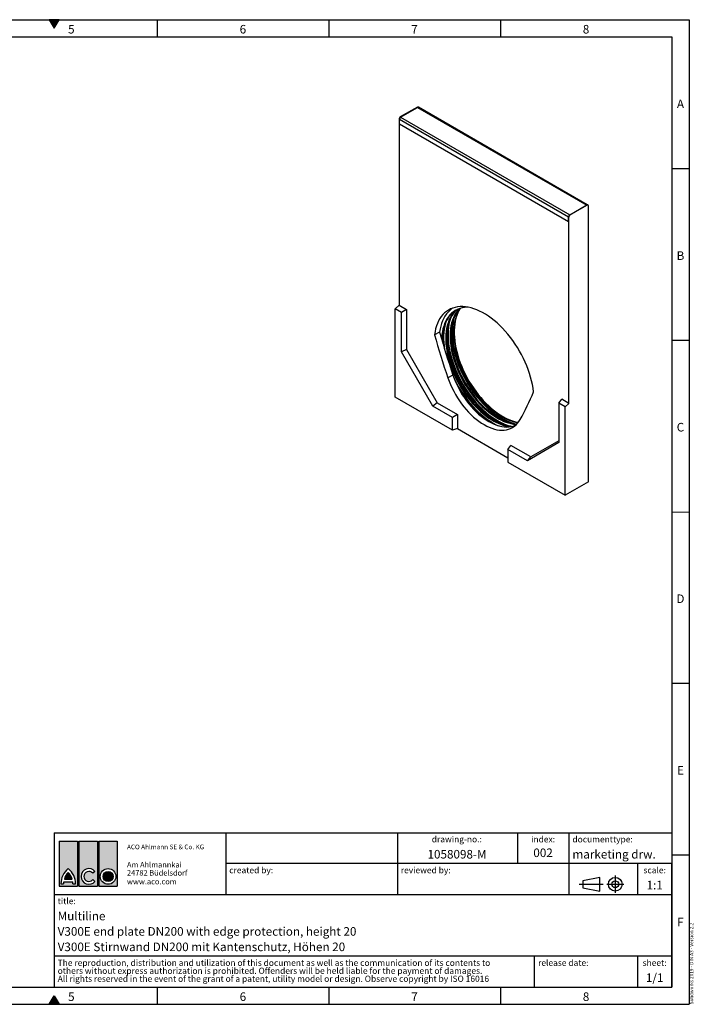
# Model space of a CAD drawing. Units: millimetres. Extents: x 75 to 2081, y 25 to 1460.
# Drawn here: x 1100 to 2081, y 25 to 1460 of the extents above; entities that cross this region are included whole.
import ezdxf

# ---------------------------------------------------------------- set-up
doc = ezdxf.new("R2010")
doc.units = ezdxf.units.MM
doc.header["$LTSCALE"] = 5
doc.layers.get('0').update_dxf_attribs({"color": 1})
doc.layers.add('13690', color=7, linetype='Continuous')
doc.layers.add('MARKETING_DRW', color=1, linetype='Continuous')
doc.styles.add('SLDTEXTSTYLE0', font='TXT', dxfattribs={"width": 0.605})

# ---------------------------------------------------------------- blocks, each defined once
blk = doc.blocks.new('1058098-M_002_SW_NOTE_0')
at = {"insert": (0, 10.23197518443997), "char_height": 7.9375, "attachment_point": 1, "style": 'SLDTEXTSTYLE0'}
blk.add_mtext('www.aco.com', dxfattribs=at)
blk = doc.blocks.new('1058098-M_002_SW_NOTE_0_1')
at = {"insert": (0, 10.23197518443997), "char_height": 7.9375, "attachment_point": 1, "style": 'SLDTEXTSTYLE0'}
blk.add_mtext('24782 Büdelsdorf', dxfattribs=at)
blk = doc.blocks.new('1058098-M_002_SW_NOTE_0_2')
at = {"insert": (0, 10.23197518443998), "char_height": 7.9375, "attachment_point": 1, "style": 'SLDTEXTSTYLE0'}
blk.add_mtext('Am Ahlmannkai', dxfattribs=at)
blk = doc.blocks.new('1058098-M_002_SW_NOTE_0_3')
at = {"insert": (0, 8.820668262448251), "char_height": 6.842672413793103, "attachment_point": 1, "style": 'SLDTEXTSTYLE0'}
blk.add_mtext('ACO Ahlmann SE & Co. KG', dxfattribs=at)
blk = doc.blocks.new('1058098-M_002_ACO_Logo_Black')
h = blk.add_hatch(color=256)
h.paths.add_polyline_path([(26.7524999999999, 6.938893903907228e-14), (26.75250000000011, 65.25000000000031), (1.040834085586084e-13, 65.25000000000038), (3.469446951953614e-14, 1.387778780781446e-13)], flags=0)
edge = h.paths.add_edge_path(flags=0)
edge.add_arc((1.965566645237456, 2.719646293915315), 18.27000000000001, 1.70267130094404, 10.97771219087588)
edge.add_line((19.90125000000006, 6.198750000000058), (6.851250000000052, 6.198750000000058))
edge.add_arc((24.78693335476262, 2.719646293915315), 18.27, 169.0222878091241, 178.297328699056)
edge.add_line((6.525000000000038, 3.262500000000071), (2.77312500000005, 3.262500000000071))
edge.add_arc((30.17298378070719, 3.793314277603308), 27.40500000000001, 127.80004226987381, 181.1098456421219, ccw=False)
edge.add_arc((-3.420483780707077, 3.793314277603308), 27.40500000000001, -1.109845642122707, 52.19995773012448, ccw=False)
edge.add_line((23.97937500000006, 3.262500000000071), (20.22750000000004, 3.262500000000071))
h = blk.add_hatch(color=256)
h.paths.add_polyline_path([(55.78875000000007, 6.938893903907228e-14), (55.78875000000007, 65.2500000000001), (29.03625000000003, 65.2500000000001), (29.03625000000003, 6.938893903907228e-14)], flags=0)
edge = h.paths.add_edge_path(flags=0)
edge.add_line((52.36314272369345, 21.21480221530046), (49.19384434962672, 18.64835499555038))
edge.add_arc((43.48910727630668, 14.02875000000005), 7.340624999999982, 39.00000000000094, 320.9999999999999)
edge.add_line((49.19384434962672, 9.409145004449712), (52.36314272369345, 6.842697784699564))
edge.add_arc((43.48910727630668, 14.02875000000005), 11.41875000000001, 38.99999999999949, 320.9999999999993, ccw=False)
h = blk.add_hatch(color=256)
h.paths.add_polyline_path([(84.82500000000007, 6.938893903907228e-14), (84.82500000000007, 65.2500000000001), (58.07250000000003, 65.2500000000001), (58.07250000000003, 6.938893903907228e-14)], flags=0)
edge = h.paths.add_edge_path(flags=0)
edge.add_arc((71.44875000000006, 14.02875000000005), 11.41875000000005, 0, 360)
h = blk.add_hatch(color=256)
edge = h.paths.add_edge_path(flags=0)
edge.add_arc((1.026149727432792, 6.43767234554532), 18.27, 11.60763246583802, 47.46993205327813)
edge.add_arc((25.72635027256728, 6.43767234554532), 18.26999999999998, 132.5300679467218, 168.392367534162)
edge.add_line((7.830000000000024, 10.11375000000009), (18.92250000000005, 10.11375000000009))
h = blk.add_hatch(color=256)
edge = h.paths.add_edge_path(flags=0)
edge.add_arc((71.44875000000006, 14.02875000000005), 7.340624999999984, 0, 360)
for p, q in [((1.040834085586084e-13, 65.25000000000038), (26.75250000000011, 65.25000000000031)), ((1.040834085586084e-13, 65.25000000000038), (3.469446951953614e-14, 1.387778780781446e-13)), ((26.75250000000011, 65.25000000000031), (26.7524999999999, 6.938893903907228e-14)), ((29.03625000000003, 65.2500000000001), (55.78875000000007, 65.2500000000001)), ((29.03625000000003, 65.2500000000001), (29.03625000000003, 6.938893903907228e-14)), ((55.78875000000007, 65.2500000000001), (55.78875000000007, 6.938893903907228e-14)), ((58.07250000000003, 65.2500000000001), (84.82500000000007, 65.2500000000001)), ((58.07250000000003, 65.2500000000001), (58.07250000000003, 6.938893903907228e-14)), ((84.82500000000007, 65.2500000000001), (84.82500000000007, 6.938893903907228e-14)), ((52.36314272369345, 21.21480221530046), (49.19384434962672, 18.64835499555031)), ((3.469446951953614e-14, 1.387778780781446e-13), (26.7524999999999, 6.938893903907228e-14)), ((2.77312500000005, 3.262500000000071), (6.525000000000038, 3.262500000000071)), ((6.851250000000052, 6.198750000000058), (19.90125000000006, 6.198750000000058)), ((7.830000000000024, 10.11375000000009), (18.92250000000005, 10.11375000000009)), ((20.22750000000004, 3.262500000000071), (23.97937500000006, 3.262500000000071)), ((29.03625000000003, 6.938893903907228e-14), (55.78875000000007, 6.938893903907228e-14)), ((52.36314272369345, 6.842697784699703), (49.19384434962672, 9.40914500444985)), ((58.07250000000003, 6.938893903907228e-14), (84.82500000000007, 6.938893903907228e-14))]:
    blk.add_line(p, q)
for radius in [11.41875000000005, 7.34062499999998]:
    blk.add_circle((71.44875000000006, 14.02875000000005), radius)
for centre, radius, start, end in [((30.17298378070719, 3.793314277603308), 27.40500000000003, 127.8000422698746, 181.1098456421227), ((25.72635027256728, 6.43767234554532), 18.27, 132.5300679467218, 168.392367534162), ((-3.420483780707077, 3.793314277603308), 27.40500000000003, 358.8901543578789, 52.19995773012536), ((1.026149727432792, 6.43767234554532), 18.27, 11.60763246583802, 47.46993205327813), ((43.48910727630668, 14.02875000000005), 11.41875000000004, 39.00000000000039, 321.0000000000007), ((43.48910727630668, 14.02875000000005), 7.340625000000004, 39.0000000000005, 321.0000000000007), ((24.78693335476262, 2.719646293915315), 18.27, 169.0222878091241, 178.297328699056), ((1.965566645237456, 2.719646293915315), 18.27000000000002, 1.70267130094404, 10.97771219087588)]:
    blk.add_arc(centre, radius, start, end)
blk = doc.blocks.new('1058098-M_002_DE-ACO_Ahlmann_SE')
for name, p in [('1058098-M_002_ACO_Logo_Black', (6.999999999999992, 12.30769230769202)), ('1058098-M_002_SW_NOTE_0_3', (106.0000000000001, 63.97292419861811)), ('1058098-M_002_SW_NOTE_0_2', (106.0000000000001, 37.11217947874669)), ('1058098-M_002_SW_NOTE_0_1', (106, 25.28896125784608)), ('1058098-M_002_SW_NOTE_0', (106.0000000000001, 12.55664237628504))]:
    blk.add_blockref(name, p)
blk = doc.blocks.new('1058098-M_002_SW_NOTE_0_4')
at = {"layer": 'MARKETING_DRW', "char_height": 9, "attachment_point": 1, "style": 'SLDTEXTSTYLE0'}
for s, insert in [('The reproduction, distribution and utilization of this document as well as the communication of its contents to', (0, 11.60160965794769)), ('others without express authorization is prohibited. Offenders will be held liable for the payment of damages.', (0, -0.02339038489314674)), ('All rights reserved in the event of the grant of a patent, utility model or design. Observe copyright by ISO 16016', (0, -11.64839042773399))]:
    blk.add_mtext(s, dxfattribs=dict(at, insert=insert))
blk = doc.blocks.new('1058098-M_002_ISO_view')
for p, q in [((-95.08591937421124, 489.7765797350692), (-119.9760780719776, 475.4077969669895)), ((-119.4457479860878, 475.1016439250564), (-94.55558928832124, 489.4704266931358)), ((-119.4457479860921, 475.1016439250536), (-94.76772132268184, 489.3479654763603)), ((-94.55558928832124, 489.4704266931358), (-95.08591937421124, 489.7765797350692)), ((-94.76772132268184, 489.3479654763603), (151.6589919208297, 347.088851991253)), ((-93.35568680915776, 489.5892460143234), (-93.88601689504776, 489.895399056257)), ((152.471693636501, 347.4311975553148), (-93.56781884351835, 489.4667847975481)), ((-119.9760780719776, 475.4077969669895), (-119.4457479860878, 475.1016439250564)), ((-119.4457479860921, 475.1016439250536), (126.9809652574193, 332.8425304399461)), ((-121.6731343468252, 472.4684092842765), (-121.6731343468252, 200.8869352510762)), ((-121.1428042609355, 472.1622562423431), (-121.6731343468252, 472.4684092842765)), ((-121.1428042609355, 465.2588808743201), (-121.1428042609355, 472.1622562423431)), ((-121.1428042609398, 472.1622562423402), (125.2839089825713, 329.9031427572329)), ((-121.1428042609355, 465.2588808743201), (125.2839089825759, 322.9997673892128)), ((-121.1428042609398, 465.2588808743174), (125.2839089825713, 322.9997673892101)), ((126.9809652574236, 332.8425304399489), (151.8711239551901, 347.2113132080285)), ((126.9809652574193, 332.8425304399461), (151.6589919208297, 347.088851991253)), ((152.4014540410801, 346.9051601660949), (127.5112953433136, 332.5363773980152)), ((152.4014540410801, 346.9051601660949), (151.8711239551901, 347.2113132080285)), ((153.6013565202436, 347.0239794872828), (153.0710264343536, 347.3301325292164)), ((154.098510315928, -56.30285198316403), (154.098510315928, 345.9251519517563)), ((126.9809652574236, 332.8425304399489), (127.5112953433136, 332.5363773980152)), ((125.2839089825759, 322.9997673892128), (125.2839089825759, 329.9031427572356)), ((125.8142390684659, 329.5969897153022), (125.2839089825759, 329.9031427572356)), ((125.8142390684659, 58.01551568210175), (125.8142390684659, 329.5969897153022)), ((-127.3299885963177, 195.8709711947306), (-121.6731343468252, 200.8869352510762)), ((-118.2391364063717, 190.6229339330887), (-127.3299885963177, 195.8709711947306)), ((-127.3299885963177, 66.9747729020653), (-127.3299885963177, 195.8709711947306)), ((-121.6731343468252, 200.8869352510762), (-111.0665326290271, 194.7638744124056)), ((-111.0665326290271, 194.7638744124056), (-118.2391364063717, 190.6229339330887)), ((-118.2391364063717, 133.2655864011914), (-118.2391364063717, 190.6229339330887)), ((-111.0665326290271, 194.7638744124056), (-111.0665326290271, 136.3812063625746)), ((-33.16956503455935, 195.2768801774148), (-32.45077809730151, 196.366809801822)), ((-62.63408121469524, 161.956564134812), (-70.08522585103492, 158.0437633719042)), ((-111.0665326290271, 136.3812063625746), (-118.2391364063717, 133.2655864011914)), ((-72.4499502847707, 53.95638983411425), (-118.2391364063717, 133.2655864011914)), ((-111.0665326290271, 136.3812063625746), (-66.1652520236812, 58.60990725745842)), ((-43.17898295237728, 99.23991673682701), (-50.58241520309525, 95.16048239963277)), ((-43.99292438178418, 18.86530976973108), (-127.3299885963177, 66.9747729020653)), ((-66.1652520236812, 58.60990725745842), (-72.4499502847707, 53.95638983411425)), ((-66.1652520236812, 58.60990725745842), (-36.82032060443976, 41.66943893713722)), ((111.0665326290273, 58.24758888739802), (115.2076373506679, 64.13857652077206)), ((120.1573848189737, 52.99955162575611), (111.0665326290273, 58.24758888739802)), ((111.0665326290273, 58.24758888739802), (111.0665326290273, 0.8902413555008479)), ((125.8142390684659, 58.01551568210175), (115.2076373506679, 64.13857652077206)), ((125.8142390684659, 58.01551568210164), (120.1573848189737, 52.99955162575611)), ((-43.99292438178418, 37.52849845781998), (-72.4499502847707, 53.95638983411425)), ((120.1573848189737, -75.89664666690908), (120.1573848189737, 52.99955162575611)), ((-36.82032060443976, 41.66943893713722), (-43.99292438178418, 37.52849845781998)), ((-43.99292438178418, 18.86530976973108), (-43.99292438178418, 37.52849845781998)), ((-36.82032060443976, 41.66943893713722), (-36.82032060443976, 21.25591863999341)), ((-36.82032060443976, 21.25591863999341), (-43.99292438178418, 18.86530976973108)), ((-36.82032060443976, 21.25591863999341), (36.82032060443998, -21.2559186399933)), ((111.0665326290273, 0.8902413555008479), (65.27734650742673, -25.55188622278013)), ((111.0665326290273, 3.36452245517205), (70.30635674532186, -20.17347553343325)), ((36.82032060443998, -9.123994846485857), (40.96142532608042, -3.233007213111932)), ((36.82032060443998, -9.123994846485857), (36.82032060443998, -27.78718353457487)), ((65.27734650742673, -25.55188622278013), (36.82032060443998, -9.123994846485857)), ((70.30635674532186, -20.17347553343325), (40.96142532608042, -3.233007213111932)), ((36.82032060443998, -27.78718353457487), (120.1573848189737, -75.89664666690908)), ((65.27734650742673, -25.55188622278013), (70.30635674532186, -20.17347553343325)), ((154.098510315928, -56.30285198316403), (120.1573848189737, -75.89664666690908))]:
    blk.add_line(p, q)
at = {"flags": 128}
for points in [[(74.2263305726758, 74.7344751365564), (73.5233046905164, 79.996314499743), (72.57541971516844, 85.3436839673875), (71.38592392256237, 90.75825881446394), (69.9588935568122, 96.22148401203583), (68.2992188614694, 101.7146378128767), (66.412587321307, 107.2188959084114), (64.30546417206574, 112.7153959371209), (61.98507024494825, 118.1853021233514), (59.4593572217907, 123.6098698250154), (56.73698038570433, 128.9705097689912), (53.82726896057011, 134.2488517540925), (50.74019414102804, 139.4268076033094), (47.4863349225152, 144.4866331495874), (44.07684184845607, 149.4109890427333), (40.52339879882857, 154.1830001690636), (36.83818295106062, 158.7863134801797), (33.03382305045989, 163.2051540326921), (29.1233561331801, 167.424379046857), (25.12018285003046, 171.4295297988706), (21.03802154422397, 175.2068811689969), (16.89086124043752, 178.7434886757288), (12.69291370628298, 182.0272328348085), (8.458564750464575, 185.0468606910893), (4.20232492452601, 187.7920243809194), (-0.06122020288535168, 190.2533165928965), (-4.317460028824144, 192.4223028054732), (-8.551808984642548, 194.2915501909447), (-12.74975651879708, 195.8546530867598), (-16.89691682258353, 197.1062549468772), (-20.97907812839003, 198.0420666979373), (-24.98225141153966, 198.6588814373465), (-28.89271832881923, 198.9545854229073), (-32.69707822942019, 198.9281653163303), (-36.38229407718791, 198.5797116558126), (-39.93573712681541, 197.9104185457738), (-43.34523020087477, 196.9225795648183), (-46.59908941938761, 195.6195799059476), (-49.68616423892968, 194.0058847759517), (-52.59587566406367, 192.08702409374), (-55.31825250015027, 189.8695735400422), (-57.84396552330759, 187.3611320234247), (-60.16435945042531, 184.5702956398397), (-62.27148259966657, 181.5066282149464), (-64.15811413982897, 178.1806285301492), (-65.81778883517177, 174.6036943446697), (-67.24481920092194, 170.7880833369389), (-68.43431499352778, 166.7468710991604), (-69.38219996887551, 162.4939063289935), (-70.08522585103492, 158.0437633719042)], [(-43.69779693871237, 196.799295530094), (-45.20959970796252, 195.752903475608), (-47.91826657262209, 193.5527538539363), (-50.43175289608394, 191.0635075763678), (-52.74146098128176, 188.2936794238342), (-54.83949018032058, 185.2527439429687), (-56.71866391964113, 181.9511030372228), (-58.37255424839464, 178.4000503858447), (-59.7955038260593, 174.6117328124237), (-60.98264527408787, 170.5991087351475), (-61.92991782538888, 166.375903840899), (-62.63408121469524, 161.956564134812)], [(-20.95626189753216, 198.0376804637328), (-22.89774819416471, 198.0265460827052), (-26.52515479281578, 197.7581152373946), (-30.02241719755966, 197.1659508161354), (-33.37677427714721, 196.2522135626823), (-36.57598634636452, 195.0202376051816), (-39.60837982731414, 193.4745182902986), (-42.46288984503735, 191.6206957801849), (-45.12910060204126, 189.4655344721396), (-47.59728338441528, 187.0168983160554), (-49.85843206085269, 184.2837221197196), (-51.9042959450469, 181.2759789466688), (-53.72740990155194, 178.0046437255622), (-55.32112158525047, 174.4816532038559), (-56.67961571504202, 170.7198623919072), (-57.79793529317067, 166.7329976564355), (-58.67199969277362, 162.5356066344983), (-59.29861954764692, 158.1430051507419), (-59.67550838989405, 153.5712213316177), (-59.75338175734009, 151.7767532790421)], [(-39.07120396020605, 193.7779630213813), (-41.40222967325758, 192.2330018640519), (-44.06844043026149, 190.0778405560065), (-46.53662321263528, 187.6292043999224), (-48.79777188907269, 184.8960282035866), (-50.84363577326712, 181.8882850305361), (-52.66674972977194, 178.6169498094292), (-54.26046141347047, 175.0939592877229), (-55.61895554326202, 171.3321684757743), (-56.73727512139067, 167.3453037403025), (-57.61133952099385, 163.1479127183654), (-58.23795937586692, 158.7553112346091), (-58.61484821811405, 154.1835274154847), (-58.74063082122257, 149.4492432043538), (-58.73298951620154, 148.2595424795642)], [(-38.32641570280384, 194.1768773044421), (-38.67257641046604, 193.8795399894275), (-41.15948122231475, 191.4843753779639), (-43.44353981727318, 188.8072220910208), (-45.51657585836551, 185.8576636425489), (-47.37116841459124, 182.646258686279), (-49.00067852593133, 179.1845032184813), (-50.39927296910287, 175.4847894252819), (-51.56194513898436, 171.5603613218534), (-52.48453297096239, 167.4252673422779), (-53.1637338400426, 163.0943100497988), (-53.59711638339036, 158.5829931474859), (-53.78312920397866, 153.9074659790031), (-53.72110642418647, 149.0844657181481), (-53.4252418892479, 144.2942802165949)], [(-36.54286294642475, 195.0349802347819), (-38.243101699205, 193.6085998551207), (-40.71499173285997, 191.1562858071113), (-42.97953669193362, 188.4190043350127), (-45.0284734974523, 185.4067434820681), (-46.85432580121346, 182.1304946614603), (-48.45043126616815, 178.6022125498372), (-49.8109658765668, 174.8347714659941), (-50.9309651891615, 170.8419183938796), (-51.80634244792077, 166.6382228213423), (-52.43390349615947, 162.2390235776498), (-52.81135843166908, 157.6603728637639), (-52.9373299623237, 152.9189776796004), (-52.81135843166908, 148.0321388619979), (-52.43390349615947, 143.0176879558406), (-51.80634244792077, 137.893922148685), (-50.9309651891615, 132.6795375063057), (-49.81096587656657, 127.3935607527807), (-48.45043126616793, 122.0552798440372), (-46.85432580121324, 116.6841735881924), (-45.0284734974523, 111.2998405694956), (-42.97953669193316, 105.9219276352194), (-40.71499173285974, 100.5700582064441), (-38.24310169920477, 95.26376067432307), (-35.57288624963348, 90.02239714310133), (-32.71408871074505, 84.86509277989558), (-29.67714052473184, 79.81066602903525), (-26.47312318617833, 74.87755994559836), (-23.11372780688771, 70.08377489870475), (-19.61121245628351, 65.44680289012058), (-15.97835743304449, 60.98356372784133), (-12.22841863117969, 56.71034328754661), (-8.375079170708204, 52.64273408720703), (-4.43239946944027, 48.79557839167603), (-0.4147659380353161, 45.18291405487525), (3.663161514449484, 41.8179232971886), (7.78650297297736, 38.71288460496885), (11.94021281172922, 35.87912792767315), (16.10913459395852, 33.32699333610526), (20.27805637618803, 31.06579329261956), (24.43176621493967, 29.10377867095519), (28.55510767346755, 27.4481086496927), (32.63303512595257, 26.10482458918784), (36.6506686573573, 25.07882798730259), (40.59334835862524, 24.37386259437176), (41.99836911688521, 24.19844680917038)], [(-33.90025736330608, 196.0760783264059), (-34.79552019163611, 195.1582118811662), (-37.07957878659431, 192.4810585942228), (-39.15261482768688, 189.5315001457511), (-41.00720738391237, 186.3200951894814), (-42.63671749525224, 182.8583397216835), (-44.035311938424, 179.158625928484), (-45.19798410830549, 175.2341978250556), (-46.12057194028353, 171.09910384548), (-46.7997728093635, 166.7681465530009), (-47.23315535271126, 162.2568296506882), (-47.41916817329957, 157.5813024822052), (-47.35714539350761, 152.7583022213502), (-47.06128085856903, 147.9681167197971)], [(-32.78515975396658, 196.439956217424), (-34.35103070218088, 194.8301223103133), (-36.61557566125452, 192.0928408382149), (-38.6645124667732, 189.0805799852703), (-40.4903647705346, 185.8043311646622), (-42.08647023548906, 182.2760490530393), (-43.44700484588793, 178.5086079691962), (-44.56700415848263, 174.5157548970817), (-45.44238141724213, 170.3120593245444), (-46.06994246548061, 165.9128600808519), (-46.44739740099021, 161.334209366966), (-46.57336893164461, 156.5928141828025), (-46.44739740099021, 151.7059753652001), (-46.06994246548061, 146.6915244590427), (-45.4423814172419, 141.5677586518871), (-44.5670041584824, 136.3533740095078), (-43.44700484588793, 131.0673972559829), (-42.08647023548906, 125.7291163472393), (-40.4903647705346, 120.3580100913946), (-38.6645124667732, 114.9736770726978), (-36.6155756612543, 109.5957641384215), (-34.35103070218088, 104.2438947096462), (-31.87914066852613, 98.93759717752539), (-29.20892521895462, 93.69623364630343), (-26.35012768006618, 88.53892928309779), (-23.3131794940532, 83.48450253223734), (-20.10916215549923, 78.55139644880046), (-16.74976677620862, 73.75761140190684), (-13.24725142560465, 69.12063939332268), (-9.614396402365628, 64.65740023104343), (-5.8644576005006, 60.38417979074893), (-2.011118140029339, 56.31657059040924), (1.931561561238368, 52.46941489487813), (5.949195092643549, 48.85675055807747), (10.02712254512835, 45.49175980039081), (14.15046400365645, 42.38672110817117), (18.30417384240786, 39.55296443087536), (22.47309562463761, 37.00082983930747), (26.6420174068669, 34.73962979582177), (30.79572724561831, 32.7776151741574), (34.91906870414664, 31.12194515289491), (38.99699615663121, 29.77866109239005), (43.01462968803639, 28.7526644905048), (46.95730938930433, 28.04769909757385), (49.81224485525581, 27.73473172933291)], [(-33.57344527586679, 195.6552840185323), (-35.20412526374525, 192.8885806945186), (-36.9033105276028, 189.4151345673374), (-38.3709977042729, 185.6996311199082), (-39.60203148901883, 181.7551211935986), (-40.59208783077429, 177.595460023387), (-41.33768912053051, 173.2352585708421), (-41.83621640656361, 168.6898322025884), (-42.08591859359967, 163.9751468945225), (-42.08591859359967, 159.1077631507395), (-41.83621640656361, 154.1047778341599), (-41.33768912053051, 148.9837641131737), (-40.59208783077429, 143.7627097352462), (-39.60203148901883, 138.4599538442988), (-38.37099770427244, 133.0941225637973), (-36.90331052760257, 127.6840635718133), (-35.2041252637448, 122.2487798978688), (-33.27941036291077, 116.8073631741001), (-31.13592645638619, 111.3789265752057), (-28.78120260956848, 105.9825376827218), (-26.22350987584969, 100.6371515094464), (-23.47183224423975, 95.3615439192672), (-20.53583508277666, 90.17424567625278), (-17.4258311885701, 85.09347735466963), (-14.15274456372481, 80.13708533855004), (-10.72807204438413, 75.32247913561673), (-7.163842917674401, 70.66657022575293), (-3.472576668396187, 66.18571265881167), (0.3327609961245344, 61.89564561041993), (4.238803688556118, 57.81143809754985), (8.231831291481967, 53.94743604804671), (12.29781814981607, 50.31721191003476), (16.4224823364259, 46.93351697819844), (20.59133581792457, 43.80823660439319), (24.78973534441388, 40.95234844991546), (29.00293388443652, 38.37588392606619), (33.21613242445869, 36.08789295845213), (37.41453195094846, 34.09641219879359), (41.5833854324469, 32.40843679589057), (45.70804961905696, 31.02989582490864), (49.77403647739084, 29.96563146128562), (51.47801221638588, 29.60997881580715)], [(-33.17392488893142, 195.6199661548064), (-34.5396622393564, 193.2721670336334), (-36.23884750321395, 189.7987209064524), (-37.70653467988404, 186.083217459023), (-38.9375684646302, 182.1387075327134), (-39.92762480638589, 177.9790463625018), (-40.67322609614166, 173.6188449099569), (-41.17175338217498, 169.0734185417032), (-41.42145556921105, 164.3587332336372), (-41.42145556921105, 159.4913494898543), (-41.17175338217476, 154.4883641732747), (-40.67322609614166, 149.3673504522885), (-39.92762480638567, 144.146296074361), (-38.93756846462998, 138.8435401834136), (-37.70653467988404, 133.4777089029121), (-36.23884750321372, 128.0676499109281), (-34.53966223935618, 122.6323662369836), (-32.61494733852192, 117.1909495132149), (-30.47146343199734, 111.7625129143207), (-28.11673958517963, 106.3661240218366), (-25.55904685146106, 101.0207378485613), (-22.8073692198509, 95.745130258382), (-19.87137205838803, 90.55783201536758), (-16.76136816418148, 85.47706369378443), (-13.48828153933596, 80.52067167766484), (-10.06360901999528, 75.70606547473153), (-6.499379893286005, 71.05015656486773), (-2.80811364400779, 66.56929899792658), (0.9972240205133858, 62.27923194953473), (4.903266712944969, 58.19502443666465), (8.896294315870819, 54.33102238716151), (12.96228117420446, 50.70079824914956), (17.08694536081452, 47.31710331731313), (21.2557988423132, 44.19182294350799), (25.45419836880251, 41.33593478903026), (29.66739690882514, 38.75947026518099), (33.88059544884754, 36.47147929756704), (38.07899497533731, 34.47999853790839), (42.24784845683575, 32.79202313500537), (46.37251264344559, 31.41348216402343), (50.43849950177923, 30.34921780040042), (51.83456394073096, 30.0537851681222)], [(-46.71335038892994, 182.4084450834553), (-47.02344218876146, 181.4892992515886), (-48.1922031180045, 177.4514478616475), (-49.11944669692389, 173.2030867917389), (-49.80197652481388, 168.7588610225673), (-50.23743977996401, 164.1340907210318), (-50.42433533032226, 159.344718428436), (-50.36201890820962, 154.4072541032456), (-50.05070533124194, 149.3387182078424), (-49.49146776181192, 144.1565830354629), (-48.68623400767319, 138.8787124795854), (-47.63777987639014, 133.5233004533873), (-46.34971960655253, 128.1088081715581), (-44.82649340874696, 122.6539005106677), (-43.07335215923081, 117.1773816674694), (-41.09633929907477, 111.69813033694), (-38.90227000116829, 106.2350346335056), (-36.49870767690868, 100.8069269797988), (-33.8939379035528, 95.43251918739679), (-31.09693986211732, 90.13033795333024), (-28.11735538428138, 84.91866099472077), (-24.96545571499519, 79.81545404170345), (-21.65210610537088, 74.83830890583329), (-18.18872835791149, 70.00438283746621), (-14.5872614531911, 65.3303393811633), (-10.86012039371485, 60.83229093300031), (-7.020153406835561, 56.52574319780024), (-3.080597654249686, 52.42554173775727), (0.9449663992390924, 48.54582079670809), (5.042661800396445, 44.89995457646501), (9.198362944290011, 41.50051113317227), (13.39774426817576, 38.35920905261275), (17.62632963468013, 35.48687705381508), (21.86954223404382, 32.89341666021642)], [(-43.88559697563687, 177.0708012504722), (-44.23853149760703, 174.9740424758313), (-44.80323838311938, 170.3932229667442), (-45.11759659164659, 165.6380673000859), (-45.18052246532034, 160.7249674825242), (-44.99179908561837, 155.6708599869356), (-44.55207702112671, 150.4931673688736), (-43.86287208489557, 145.2097382074112), (-42.92656010911628, 139.8387855773908), (-41.74636875513738, 134.398824265183), (-40.32636638704639, 128.9086069443809), (-38.67144804717555, 123.3870595314513), (-36.78731858187803, 117.8532159441785), (-34.68047297573958, 112.3261524878069), (-32.35817396202174, 106.8249220950654), (-29.82842698651621, 101.3684886467605), (-27.09995261111317, 95.97566159935195), (-24.18215645221949, 90.66503114485772), (-21.08509675765004, 85.45490412661263), (-17.81944973376312, 80.36324093178644), (-14.39647274236722, 75.40759357820798), (-10.82796549425962, 70.60504520892437), (-7.126229373182696, 65.97215120306748), (-3.304025030402272, 61.52488210603292), (0.6254716038984043, 57.278568575701), (4.648714740780179, 53.24784853448307), (8.751835427689684, 49.4466167093716), (12.9206893576104, 45.88797673393617), (17.14090562741967, 42.58419597738532), (21.39793627736958, 39.54666325640346), (25.67710644091676, 36.78584957553892), (29.96366493202845, 34.31127203148424), (34.24283509557563, 32.13146100567099), (38.49986574552554, 30.25393075827787), (41.53947416178426, 29.09420422781125)], [(-40.65716126520419, 185.4692477545063), (-41.25497124084859, 183.527618694927), (-42.30693238858385, 179.3688616237007), (-43.11485960153891, 175.006149810621), (-43.67596778723964, 170.4545224270937), (-43.98832268952924, 165.7296698756315), (-44.05084755635244, 160.8478797017871), (-43.8633268515398, 155.8259804476081), (-43.4264069978085, 150.6812836401683), (-42.74159414840688, 145.4315241151456), (-41.81124899509359, 140.0947988811708), (-40.63857863034423, 134.6895047356895), (-39.22762549183767, 129.2342748473899), (-37.58325342733815, 123.7479145238102), (-35.71113092800215, 118.2493363855485), (-33.61771158791657, 112.7574951705411), (-31.31021185722284, 107.291322393154), (-28.79658616551706, 101.8696610833313), (-26.08549950128577, 96.5112008307674), (-23.18629754189237, 91.23441335801931), (-20.10897443709496, 86.057488844653), (-16.86413835713802, 80.99827322192527), (-13.46297492419399, 76.07420665416214), (-9.917208653206671, 71.30226341889977), (-6.239062535058338, 66.6988933930329), (-2.441215901388205, 62.27996534668171), (1.463239283689518, 58.06071224025357), (5.4608435542998, 54.05567871327332), (9.537816340371592, 50.27867094599674), (13.68010347211975, 46.74270906664844), (17.87342562767867, 43.45998226834161), (22.10332755688364, 40.44180679040437), (26.35522791151175, 37.69858690895933), (30.61446951021071, 35.23977907122696), (34.86636986483882, 33.07385929719408), (39.09627179404379, 31.20829396101726), (43.28959394960293, 29.64951405288355), (47.43188108135109, 28.40289301005532), (49.88230321312835, 27.80758403531092)], [(-70.08522585103492, 158.0437633719042), (-67.87727828870015, 150.2039337827508), (-65.60299945676275, 142.3560756303822), (-63.26270035386324, 134.5012620783803), (-60.85670100665379, 126.6405672414509), (-58.38533042603444, 118.7750660385415), (-55.84892656216402, 110.9058340458519), (-53.24783625824489, 103.0339473497521), (-50.58241520309525, 95.16048239963277)], [(-62.63408121469524, 161.956564134812), (-60.43102984083976, 154.1374326985778), (-58.16195632930453, 146.310324163512), (-55.82716975991525, 138.4763046922251), (-53.42698816354255, 130.6364413886957), (-50.96173847878345, 122.7918021529147), (-48.43175650742569, 114.9434555354214), (-45.83738686870788, 107.0924705917539), (-43.17898295237728, 99.23991673682701)], [(21.16243545285715, 31.66867179241933), (16.87772444176289, 34.28749610184877), (12.60778371715105, 37.18791936713842), (8.367332649266245, 40.35994322843692), (4.170988951398158, 43.79263306237306), (0.03321828959383311, 47.47415567596818), (-4.031715583488904, 51.39182009810361), (-8.009799998691506, 55.53212132792692), (-11.8873216749289, 59.88078688938811), (-15.65091399171047, 64.42282603142087), (-19.28760306664822, 69.14258140416666), (-22.78485247911954, 74.02378303310456), (-26.13060648590385, 79.04960440502248), (-29.3133315798284, 84.20272047249478), (-32.32205624815674, 89.46536737690963), (-35.14640879366493, 94.81940368416997), (-37.77665308803171, 100.2463729219745), (-40.20372213428891, 105.7275672031013), (-42.41924932263896, 111.2440917153713), (-44.41559727189201, 116.7769298559792), (-46.18588415710019, 122.3070087856634), (-47.72400743263506, 127.8152651767338), (-49.02466486892558, 133.2827109283119), (-50.08337283034371, 138.6904986222477), (-50.89648173122168, 144.0199864940751), (-51.46118861673449, 149.2528026950353), (-51.7755468252617, 154.3709086236454), (-51.83847269893545, 159.3566611084952), (-51.64974931923348, 164.1928732279135), (-51.21002725474182, 168.8628735568479), (-50.95496024269778, 170.7429988616929)], [(-53.4252418892479, 144.2942802165949), (-53.41127006946886, 144.1312574541153), (-52.85472927356159, 139.0655723869564), (-52.0534763080725, 133.9055443544873), (-51.010379450664, 128.6696449178537), (-49.7291727173656, 123.3766172381371), (-48.21444249576325, 118.0454089807025), (-46.47161112692447, 112.6951044874741), (-44.5069174948228, 107.3448564599436), (-42.32739469275384, 102.0138173974703), (-39.9408448466852, 96.72107103630447), (-37.35581118567188, 91.48556403476346), (-34.58154745931211, 86.32603814911306), (-31.62798481172649, 81.26096314294398), (-28.50569623063893, 76.30847067021148), (-25.2258586988255, 71.48628936862076), (-21.80021318341505, 66.81168139570423), (-18.24102260627728, 62.30138063477841), (-14.56102794594176, 57.97153279198437), (-10.77340262820303, 53.83763759885028), (-6.891705368675503, 49.91449332727495), (-2.929831636110748, 46.21614381555571), (1.09803608977586, 42.75582819509168), (5.17747908790011, 39.54593349772927), (9.293894011088696, 36.59795031340366), (13.2702051178444, 34.02197905849141)], [(-52.93320598760738, 153.7880221830343), (-52.9063407280596, 152.238793568884), (-52.6585901421256, 147.2749101591535), (-52.16395920322657, 142.1939208213746), (-51.42418532057536, 137.0136727159068), (-50.44186697691475, 131.7523616531512), (-49.22045460125446, 126.4284681801029), (-47.76423844910937, 121.0606926667555), (-46.0783335328249, 115.66788962037), (-44.16866165490615, 110.2690014583293), (-42.0419306074732, 104.8829919722077), (-39.70561061089438, 99.52877971676003), (-37.16790807436655, 94.22517155780906), (-34.43773677060335, 88.99079661244286), (-31.52468652588141, 83.84404081356172), (-28.43898953542885, 78.80298232861833), (-25.19148442246387, 73.88532805939553), (-21.79357816713673, 69.10835144586736), (-18.25720603909554, 64.48883179261156), (-14.59478967441623, 60.04299533089045), (-10.8191934441536, 55.78645822342162), (-6.943679267766811, 51.73417171203664), (-2.981860030145754, 47.90036960089901), (1.052348234143892, 44.29851825974822), (5.144775221441023, 40.94126932278448), (9.281046132696702, 37.84041524934219), (13.44663216547974, 35.00684790244679), (16.85254876297677, 32.90245110703995)], [(-47.06128085856903, 147.9681167197971), (-47.04730903878976, 147.8050939573174), (-46.49076824288272, 142.7394088901585), (-45.68951527739364, 137.5793808576894), (-44.64641841998514, 132.3434814210558), (-43.36521168668673, 127.0504537413393), (-41.85048146508439, 121.7192454839048), (-40.10765009624538, 116.3689409906763), (-38.14295646414371, 111.0186929631457), (-35.96343366207498, 105.6876539006724), (-33.57688381600656, 100.3949075395067), (-30.99185015499302, 95.15940053796567), (-28.21758642863324, 89.99987465231538), (-25.2640237810474, 84.93479964614608), (-22.14173519996007, 79.98230717341369), (-18.86189766814641, 75.16012587182286), (-15.43625215273619, 70.48551789890632), (-11.87706157559819, 65.97521713798051), (-8.197066915262667, 61.64536929518658), (-4.409441597523937, 57.51147410205238), (-0.5277443379968645, 53.58832983047716), (3.434129394568117, 49.88998031875803), (7.461997120454726, 46.42966469829378), (11.54144011857898, 43.21977000093148), (15.65785504176779, 40.27178681660575), (19.63416614852395, 37.69581556169317)], [(-46.56924495693647, 157.4618586870802), (-46.54237969738074, 155.9126300720861), (-46.29462911144674, 150.9487466623557), (-45.79999817254748, 145.8677573245767), (-45.0602242898965, 140.6875092191088), (-44.07790594623611, 135.4261981563533), (-42.85649357057537, 130.102304683305), (-41.40027741843051, 124.7345291699578), (-39.71437250214581, 119.3417261235721), (-37.80470062422705, 113.9428379615316), (-35.67796957679411, 108.5568284754098), (-33.34164958021552, 103.2026162199622), (-30.80394704368769, 97.89900806101116), (-28.07377573992426, 92.66463311564496), (-25.16072549520254, 87.51787731676382), (-22.07502850474998, 82.47681883182065), (-18.82752339178501, 77.55916456259763), (-15.42961713645786, 72.78218794906945), (-11.89324500841667, 68.16266829581377), (-8.230828643737595, 63.71683183409277), (-4.455232413474732, 59.46029472662383), (-0.5797182370877181, 55.40800821523885), (3.382101000532884, 51.57420610410122), (7.416309264822758, 47.97235476295043), (11.50873625211989, 44.61510582598669), (15.64500716337579, 41.5142517525444), (19.81059319615861, 38.68068440564889), (23.18484738598727, 36.59497538554103)], [(-50.58241520309525, 95.16048239963277), (-48.77148699862573, 90.20258227423176), (-46.74283995809787, 85.26414512401891), (-44.50516127577066, 80.36631862131071), (-42.06803327375997, 75.5300765330694), (-39.44189236804414, 70.77612890577598), (-36.6379843770153, 66.12483337962658), (-33.66831636396, 61.59610801182077), (-30.54560521969211, 57.2093459822612), (-27.28322320551842, 52.98333254691249), (-23.89514068973722, 48.93616459445013), (-20.39586632288865, 45.08517315067559), (-16.80038490793891, 41.44684916255665), (-13.12409323145653, 38.03677287970299), (-9.382734130568224, 34.86954713568605), (-5.592329078035164, 31.95873481490594), (-1.76910957413952, 29.31680077279452), (2.070552360820329, 26.95505845806144), (5.910214295779951, 24.88362146556472), (9.733433799675595, 23.11136022726669), (13.52383885220866, 21.64586402673808), (17.26519795309696, 20.49340849987061), (20.94148962957934, 19.65892876097291), (24.53697104452908, 19.14599826932704), (28.03624541137765, 18.95681352670636), (31.42432792715886, 19.09218467138396), (34.68670994133254, 19.5515320089097), (37.80942108560043, 20.33288849451253), (40.77908909865573, 21.43290815649755), (43.5829970896848, 22.8468804245681), (46.20913799540062, 24.56875030171148), (48.64626599741109, 26.59114429327246), (50.88394467973853, 28.90540198217377), (52.91259172026639, 31.50161311507577), (54.72351992473591, 34.36866004065814)], [(-43.17898295237728, 99.23991673682701), (-41.37948597703553, 94.31331265739084), (-39.36364448511108, 89.40604869585422), (-37.14009083417318, 84.53913903283217), (-34.71834685927956, 79.7334250413378), (-32.10878309800341, 75.00948603860229), (-29.32257438109218, 70.38755116008599), (-26.37165197893796, 65.88741273305925), (-23.2686525087729, 61.52834152070875), (-20.02686382138813, 57.32900419971816), (-16.66016809910116, 53.30738342470272), (-13.18298240863965, 49.48070082180561), (-9.610196963511953, 45.86534324121556), (-5.957111360241925, 42.4767925844119), (-2.239369061513798, 39.32955950663631), (1.527109593199839, 36.43712127849267), (5.326195562675593, 33.81186407276903), (9.141620172685862, 31.46502992362412), (12.95704478269636, 29.40666858527334), (16.75613075217166, 27.64559449632759), (20.52260940688529, 26.18934903407376), (24.24035170561342, 25.0441682203367), (27.8934373088839, 24.21495601721108), (31.46622275401114, 23.70526332702093), (34.94340844447288, 23.51727278643159), (38.31010416675986, 23.65178941983265), (41.55189285414463, 24.10823719201312), (44.65489232430969, 24.88466147489487), (47.6058147264639, 25.97773741775848), (48.33788823379996, 26.30917321225832)], [(-40.78736338094245, 92.81397282915168), (-40.25789893423189, 91.75868268419458), (-37.46090089279642, 86.45650145012814), (-34.48131641496025, 81.24482449151867), (-31.32941674567383, 76.14161753850124), (-28.01606713604974, 71.16447240263108), (-24.55268938859058, 66.33054633426411), (-20.95122248386974, 61.65650287796109), (-17.22408142439372, 57.1584544297981), (-13.3841144375142, 52.85190669459814), (-9.444558684928552, 48.75170523455506), (-5.41899463144, 44.87198429350576), (-1.321299230282648, 41.22611807326268), (2.834401913610918, 37.82667462997006), (7.033783237496891, 34.68537254941054), (11.26236860400127, 31.81304055061287), (15.50558120336473, 29.21958015701409)], [(9.680154851855832, 31.15701099063506), (6.243822686471958, 33.51408286393632), (2.003371618587607, 36.68610672523471), (-2.192972079280935, 40.11879655917096), (-6.33074274108526, 43.80031917276608), (-10.39567661416754, 47.7179835949014), (-14.3737610293706, 51.85828482472482), (-18.25128270560799, 56.20695038618589), (-22.01487502238933, 60.74898952821854), (-25.65156409732731, 65.46874490096457), (-29.14881350979863, 70.34994652990235), (-30.76690463903947, 72.73409912300144)], [(15.50558120336473, 29.21958015701409), (19.74879380272955, 26.91393156385448), (22.68783592239402, 25.48631616661385)]]:
    blk.add_lwpolyline(points, dxfattribs=at)
for centre, radius, start, end in [((-94.38291124256966, 488.7952645451846), 1.207145366164445, 65.69288095390199, 125.6175774752122), ((-94.06783933953375, 488.3982198434287), 1.179767586267881, 64.92339277665424, 126.3870656524325), ((-93.89755629401225, 488.6803738612339), 1.028197888927801, 25.36135125342526, 129.790829240651), ((-117.9886157035428, 472.3007432388511), 3.688331538173395, 122.6054783400302, 177.3945215143436), ((-117.4582856176519, 471.9945901969172), 3.688331538174561, 122.6054783400446, 177.3945215143371), ((152.5741320868319, 346.2299980181438), 1.207145366164762, 65.69288095391653, 125.6175774752122), ((153.0639318341041, 346.0929772243176), 1.048102073828697, 350.7859630095629, 129.2032852357033), ((128.9684276258608, 329.735476711809), 3.688331538175945, 122.6054783400482, 177.3945215143306), ((129.498757711749, 329.4293236698763), 3.688331538174096, 122.6054783400302, 177.3945215143371), ((33.96459371450737, 153.3466671887614), 90.80307186909224, 165.8821340474224, 190.5058275663203), ((40.98233100784728, 154.2819488432573), 99.19207351111797, 176.3486998380817, 185.3732750609879), ((-250.7938528115901, 206.8742016568126), 350.854709148944, 330.5494436535278, 337.8753802266944), ((51.93714334523429, 94.40259123776855), 71.70042147034462, 237.3650434077025, 260.0350907185304), ((56.85420828656333, 94.82201753122047), 68.18162867093046, 236.9141219114349, 263.5177017850061), ((64.25144795640381, 105.7344985623768), 85.6878619971822, 239.8105918469064, 248.268215349555), ((60.23370078511198, 97.27538153981891), 74.9456207065488, 239.2099782804164, 256.5612446618824)]:
    blk.add_arc(centre, radius, start, end)

msp = doc.modelspace()

# ---------------------------------------------------------------- hatches: boundary and pattern name
for points in [[(1157.21687836487, 1460), (1142.78312163513, 1460), (1150, 1447.5)], [(1142.78312163513, 25.00000000000002), (1157.21687836487, 25.00000000000002), (1150, 37.5)]]:
    msp.add_hatch(color=256).paths.add_polyline_path(points, flags=0)

# ---------------------------------------------------------------- linework, layer by layer
for p, q in [((74.99999999999993, 1460), (2075, 1460)), ((1142.78312163513, 1460), (1150, 1447.5)), ((1157.216878364871, 1460), (1142.78312163513, 1460)), ((1150, 1447.5), (1157.216878364871, 1460)), ((1300, 1460), (1300, 1435)), ((1550, 1460), (1550, 1435)), ((1800, 1460), (1800, 1435)), ((2075, 1460), (2075, 25)), ((99.99999999999994, 1435), (2050, 1435)), ((2050, 1435), (2050, 50.00000000000001)), ((2075, 1242.5), (2050, 1242.5)), ((2075, 992.5000000000002), (2050, 992.5000000000002)), ((2050, 742.5), (2075, 742.5000000000002)), ((2075, 492.5000000000002), (2050, 492.5000000000002)), ((2075, 242.5000000000001), (2050, 242.5000000000001)), ((99.99999999999994, 50.00000000000001), (2050, 50.00000000000001)), ((1300, 50.00000000000004), (1300, 25.00000000000002)), ((1550, 50.00000000000004), (1550, 25.00000000000002)), ((1800, 50.00000000000004), (1800, 25.00000000000002)), ((1142.78312163513, 25.00000000000002), (1150, 37.5)), ((1150, 37.5), (1157.216878364871, 25.00000000000002)), ((75, 25), (2075, 25)), ((1142.78312163513, 25.00000000000002), (1157.216878364871, 25.00000000000002))]:
    msp.add_line(p, q)
at = {"layer": 'MARKETING_DRW'}
for p, q in [((1150, 275.0000000000001), (1150, 50.00000000000004)), ((1150, 275.0000000000001), (1650, 275.0000000000001)), ((1400, 275.0000000000001), (1400, 184.9999999999997)), ((1650, 275.0000000000001), (1650, 229.9999999999998)), ((1650, 275.0000000000001), (1900, 275.0000000000001)), ((1825, 275.0000000000001), (1825, 230.0000000000001)), ((1900, 275.0000000000001), (1900, 229.9999999999999)), ((1900, 275.0000000000001), (2050, 275.0000000000001)), ((2050, 275.0000000000001), (2050, 230.0000000000001)), ((2050, 230.0000000000001), (1400, 230.0000000000001)), ((1650, 229.9999999999998), (1650, 184.9999999999999)), ((1900, 229.9999999999999), (1900, 184.9999999999997)), ((2000, 230.0000000000001), (2000, 184.9999999999997)), ((2050, 50.00000000000004), (2050, 230.0000000000001)), ((1945, 209.9999999999999), (1920, 205.0499999999998)), ((1920, 205.0499999999998), (1920, 194.9499999999998)), ((1945, 189.9999999999997), (1945, 209.9999999999999)), ((1967.5, 212.4999999999998), (1967.5, 187.4999999999997)), ((1915, 199.9999999999998), (1950, 199.9999999999998)), ((1920, 194.9499999999998), (1945, 189.9999999999997)), ((1955, 199.9999999999998), (1980, 199.9999999999998)), ((1150, 184.9999999999999), (2050, 184.9999999999999)), ((2050, 95.00000000000023), (1150, 95.00000000000009)), ((1850, 49.99999999999977), (1850, 94.99999999999987)), ((2000, 94.99999999999994), (2000, 49.99999999999977)), ((1150, 50.00000000000004), (2050, 50.00000000000004)), ((1150, 50.00000000000004), (2050, 50.00000000000004))]:
    msp.add_line(p, q, dxfattribs=at)
for radius in [10.00000000000024, 5.000000000000224]:
    msp.add_circle((1967.5, 199.9999999999998), radius, dxfattribs=at)

# ---------------------------------------------------------------- block references
at = {"layer": '13690'}
msp.add_blockref('1058098-M_002_ISO_view', (1774.166769325529, 842.8336259634159), dxfattribs=at)
at = {"layer": 'MARKETING_DRW'}
for name, p in [('1058098-M_002_DE-ACO_Ahlmann_SE', (1150, 185)), ('1058098-M_002_SW_NOTE_0_4', (1155, 78.37500024819713))]:
    msp.add_blockref(name, p, dxfattribs=at)

# ---------------------------------------------------------------- texts
at = {"char_height": 12.5, "attachment_point": 2, "style": 'SLDTEXTSTYLE0'}
for s, insert in [('5', (1174.913194437977, 1452.363346206982)), ('6', (1424.913194437977, 1452.363346206982)), ('7', (1674.913194437977, 1452.363346206982)), ('8', (1924.913194437977, 1452.363346206982)), ('A', (2062.434896058403, 1343.613346206983)), ('B', (2062.434896058403, 1122.363346206982)), ('C', (2062.35677069053, 872.3633462069824)), ('D', (2062.356770690531, 622.3633462069824)), ('E', (2062.434896058403, 372.3633462069824)), ('F', (2062.335069361143, 151.1133462069825)), ('5', (1174.913194437977, 42.36334620698247)), ('6', (1424.913194437977, 42.36334620698248)), ('7', (1674.913194437977, 42.36334620698248)), ('8', (1924.913194437977, 42.36334620698248))]:
    msp.add_mtext(s, dxfattribs=dict(at, insert=insert))
at = {"insert": (2076.054661220813, 25.00000000000001), "char_height": 5, "attachment_point": 1, "rotation": 90.00000000000018, "style": 'SLDTEXTSTYLE0'}
msp.add_mtext('Solidworks 2019 - DIN A3 - Version 2.2', dxfattribs=at)
at = {"layer": 'MARKETING_DRW', "style": 'SLDTEXTSTYLE0'}
for s, insert, char_height, attachment_point in [('drawing-no.:', (1736.534373871983, 270.057876455934), 9, 2), ('index:', (1862.312500089407, 269.976609906145), 9, 2), ('documenttype:', (1905, 269.9766099061448), 9, 1), ('1058098-M', (1736.84461787343, 249.967513677691), 12.5, 2), ('002', (1862.239583022892, 252.0971433073206), 12.5, 2), ('marketing drw.', (1905, 249.9675136776909), 12.5, 1), ('created by:', (1405, 224.9766099061451), 9, 1), ('reviewed by:', (1655, 224.9766099061452), 9, 1), ('scale:', (2024.875000087544, 224.9766099061448), 9, 2), ('1:1', (2024.782986240461, 204.9675136776907), 12.5, 2), ('title:', (1155, 179.9766099061449), 9, 1), ('Multiline', (1155, 159.967513677691), 12.5, 1), ('V300E end plate DN200 with edge protection, height 20', (1155, 137.4675136776906), 12.5, 1), ('V300E Stirnwand DN200 mit Kantenschutz, Höhen 20', (1155, 114.9675136776906), 12.5, 1), ('release date:', (1855, 89.976609906145), 9, 1), ('sheet:', (2024.750000091269, 89.97660990614482), 9, 2), ('1/1', (2024.782986240461, 69.96751367769075), 12.5, 2)]:
    msp.add_mtext(s, dxfattribs=dict(at, insert=insert, char_height=char_height, attachment_point=attachment_point))

doc.saveas('drawing.dxf')
